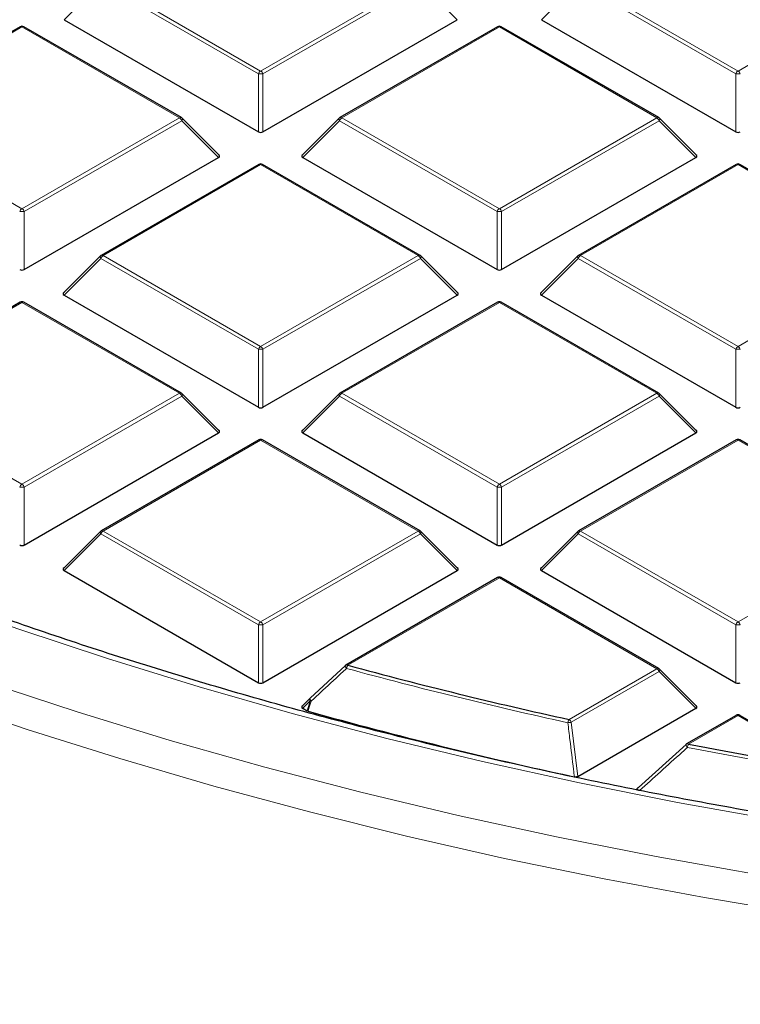
# Model space of a CAD drawing. Units: millimetres. Extents: x 0 to 420, y 0 to 297.
# Drawn here: x 270 to 285, y 155 to 176 of the extents above; entities that cross this region are included whole.
import ezdxf

# ---------------------------------------------------------------- set-up
doc = ezdxf.new("R2010")
doc.units = ezdxf.units.MM

msp = doc.modelspace()

# ---------------------------------------------------------------- linework, layer by layer
at = {"color": 8, "linetype": 'Continuous', "lineweight": 18}
for p, q in [((271.6078, 177.1322), (274.9686, 175.1921)), ((274.9686, 175.1921), (278.3294, 177.1322)), ((281.7901, 177.1322), (285.1509, 175.1921)), ((285.1509, 175.1921), (288.5118, 177.1322)), ((271.5588, 177.0713), (270.775, 176.2874)), ((274.9196, 175.1311), (271.5588, 177.0713)), ((278.3784, 177.0713), (275.0176, 175.1311)), ((279.1623, 176.2874), (278.3784, 177.0713)), ((281.7411, 177.0713), (280.9573, 176.2874)), ((285.102, 175.1311), (281.7411, 177.0713)), ((269.8774, 176.1333), (266.5166, 174.1932)), ((273.2383, 174.1932), (269.8774, 176.1333)), ((280.0598, 176.1333), (276.699, 174.1932)), ((283.4206, 174.1932), (280.0598, 176.1333)), ((274.9196, 173.8947), (274.9196, 175.1311)), ((275.0176, 175.1311), (275.0176, 173.8947)), ((285.102, 173.8947), (285.102, 175.1311)), ((266.5166, 174.1932), (269.8774, 172.253)), ((269.8774, 172.253), (273.2383, 174.1932)), ((276.699, 174.1932), (280.0598, 172.253)), ((280.0598, 172.253), (283.4206, 174.1932)), ((273.2873, 174.1322), (269.9264, 172.1921)), ((274.0711, 173.3483), (273.2873, 174.1322)), ((276.65, 174.1322), (275.8661, 173.3483)), ((280.0108, 172.1921), (276.65, 174.1322)), ((283.4696, 174.1322), (280.1088, 172.1921)), ((284.2534, 173.3483), (283.4696, 174.1322)), ((274.9686, 173.1943), (271.6078, 171.2541)), ((278.3294, 171.2541), (274.9686, 173.1943)), ((285.1509, 173.1943), (281.7901, 171.2541)), ((288.5118, 171.2541), (285.1509, 173.1943)), ((269.9264, 172.1921), (269.9264, 170.9557)), ((280.0108, 170.9557), (280.0108, 172.1921)), ((280.1088, 172.1921), (280.1088, 170.9557)), ((271.6078, 171.2541), (274.9686, 169.3139)), ((274.9686, 169.3139), (278.3294, 171.2541)), ((281.7901, 171.2541), (285.1509, 169.3139)), ((285.1509, 169.3139), (288.5118, 171.2541)), ((271.5588, 171.1931), (270.775, 170.4093)), ((274.9196, 169.253), (271.5588, 171.1931)), ((278.3784, 171.1931), (275.0176, 169.253)), ((279.1623, 170.4093), (278.3784, 171.1931)), ((281.7411, 171.1931), (280.9573, 170.4093)), ((285.102, 169.253), (281.7411, 171.1931)), ((269.8774, 170.2552), (266.5166, 168.315)), ((273.2383, 168.315), (269.8774, 170.2552)), ((280.0598, 170.2552), (276.699, 168.315)), ((283.4206, 168.315), (280.0598, 170.2552)), ((274.9196, 168.0166), (274.9196, 169.253)), ((275.0176, 169.253), (275.0176, 168.0166)), ((285.102, 168.0166), (285.102, 169.253)), ((266.5166, 168.315), (269.8774, 166.3749)), ((269.8774, 166.3749), (273.2383, 168.315)), ((276.699, 168.315), (280.0598, 166.3749)), ((280.0598, 166.3749), (283.4206, 168.315)), ((273.2873, 168.2541), (269.9264, 166.3139)), ((274.0711, 167.4702), (273.2873, 168.2541)), ((276.65, 168.2541), (275.8661, 167.4702)), ((280.0108, 166.3139), (276.65, 168.2541)), ((283.4696, 168.2541), (280.1088, 166.3139)), ((284.2534, 167.4702), (283.4696, 168.2541)), ((274.9686, 167.3161), (271.6078, 165.376)), ((278.3294, 165.376), (274.9686, 167.3161)), ((285.1509, 167.3161), (281.7901, 165.376)), ((288.5118, 165.376), (285.1509, 167.3161)), ((269.9264, 166.3139), (269.9264, 165.0775)), ((280.0108, 165.0775), (280.0108, 166.3139)), ((280.1088, 166.3139), (280.1088, 165.0775)), ((271.6078, 165.376), (274.9686, 163.4358)), ((274.9686, 163.4358), (278.3294, 165.376)), ((281.7901, 165.376), (285.1509, 163.4358)), ((285.1509, 163.4358), (288.5118, 165.376)), ((271.5588, 165.315), (270.775, 164.5311)), ((274.9196, 163.3748), (271.5588, 165.315)), ((278.3784, 165.315), (275.0176, 163.3748)), ((279.1623, 164.5311), (278.3784, 165.315)), ((281.7411, 165.315), (280.9573, 164.5311)), ((285.102, 163.3748), (281.7411, 165.315)), ((280.0598, 164.377), (276.8287, 162.5118)), ((283.4206, 162.4369), (280.0598, 164.377)), ((274.9196, 162.1385), (274.9196, 163.3748)), ((275.0176, 163.3748), (275.0176, 162.1385)), ((285.102, 162.1385), (285.102, 163.3748)), ((281.546, 161.3547), (283.4206, 162.4369)), ((283.4696, 162.3759), (281.595, 161.2938)), ((284.2534, 161.5921), (283.4696, 162.3759)), ((276.0262, 161.7521), (275.8661, 161.5921)), ((275.9597, 161.538), (276.0262, 161.7521)), ((285.1509, 161.438), (284.0947, 160.8282)), ((287.1523, 160.2826), (285.1509, 161.438)), ((281.595, 161.2938), (281.7339, 160.1376))]:
    msp.add_line(p, q, dxfattribs=at)
at = {"color": 7, "linetype": 'Continuous', "lineweight": 25}
for p, q in [((270.775, 176.2874), (274.9196, 173.8947)), ((275.0176, 173.8947), (279.1623, 176.2874)), ((280.9573, 176.2874), (285.102, 173.8947)), ((269.8374, 176.1373), (266.4766, 174.1971)), ((273.2783, 174.1971), (269.9174, 176.1373)), ((280.0198, 176.1373), (276.659, 174.1971)), ((283.4606, 174.1971), (280.0998, 176.1373)), ((274.0837, 173.3955), (273.2948, 174.1844)), ((276.6424, 174.1844), (275.8535, 173.3955)), ((284.2661, 173.3955), (283.4772, 174.1844)), ((269.9264, 170.9557), (274.0711, 173.3483)), ((275.8661, 173.3483), (280.0108, 170.9557)), ((280.1088, 170.9557), (284.2534, 173.3483)), ((274.9286, 173.1982), (271.5678, 171.2581)), ((278.3694, 171.2581), (275.0086, 173.1982)), ((285.1109, 173.1982), (281.7501, 171.2581)), ((288.5518, 171.2581), (285.1909, 173.1982)), ((271.5512, 171.2453), (270.7623, 170.4564)), ((279.1749, 170.4564), (278.386, 171.2453)), ((281.7336, 171.2453), (280.9447, 170.4564)), ((270.775, 170.4093), (274.9196, 168.0166)), ((275.0176, 168.0166), (279.1623, 170.4093)), ((280.9573, 170.4093), (285.102, 168.0166)), ((269.8374, 170.2591), (266.4766, 168.319)), ((273.2783, 168.319), (269.9174, 170.2591)), ((280.0198, 170.2591), (276.659, 168.319)), ((283.4606, 168.319), (280.0998, 170.2591)), ((274.0837, 167.5173), (273.2948, 168.3063)), ((276.6424, 168.3063), (275.8535, 167.5173)), ((284.2661, 167.5173), (283.4772, 168.3063)), ((269.9264, 165.0775), (274.0711, 167.4702)), ((275.8661, 167.4702), (280.0108, 165.0775)), ((280.1088, 165.0775), (284.2534, 167.4702)), ((274.9286, 167.3201), (271.5678, 165.3799)), ((278.3694, 165.3799), (275.0086, 167.3201)), ((285.1109, 167.3201), (281.7501, 165.3799)), ((288.5518, 165.3799), (285.1909, 167.3201)), ((271.5512, 165.3672), (270.7623, 164.5783)), ((279.1749, 164.5783), (278.386, 165.3672)), ((281.7336, 165.3672), (280.9447, 164.5783)), ((270.775, 164.5311), (274.9196, 162.1385)), ((275.0176, 162.1385), (279.1623, 164.5311)), ((280.9573, 164.5311), (285.102, 162.1385)), ((280.0198, 164.381), (276.7887, 162.5157)), ((283.4606, 162.4408), (280.0998, 164.381)), ((276.0262, 161.8087), (276.7797, 162.5074)), ((284.2661, 161.6392), (283.4772, 162.4281)), ((276.0186, 161.8043), (275.8535, 161.6392)), ((275.8661, 161.5921), (275.9597, 161.538)), ((281.7339, 160.1376), (284.2534, 161.5921)), ((275.9786, 161.5303), (275.9597, 161.538)), ((285.1109, 161.4419), (284.0547, 160.8322)), ((287.1923, 160.2866), (285.1909, 161.4419)), ((283.0256, 159.9035), (284.0457, 160.8238))]:
    msp.add_line(p, q, dxfattribs=at)
at = {"color": 8, "linetype": 'Continuous', "lineweight": 18, "flags": 128}
for points in [[(245.1139, 175.5774), (246.3477, 174.4931), (247.6399, 173.4316), (248.9892, 172.3941), (250.3944, 171.3816), (251.8539, 170.3951), (253.3663, 169.4355), (254.9303, 168.5039), (256.5441, 167.601), (258.2063, 166.7279), (259.9152, 165.8853), (261.6691, 165.0741), (263.4662, 164.2951), (265.3049, 163.5491), (267.1832, 162.8369), (269.0994, 162.159), (271.0515, 161.5162), (273.0376, 160.9091), (275.0558, 160.3383), (277.104, 159.8044), (279.1803, 159.3079), (281.2825, 158.8494), (283.4087, 158.4291), (285.5567, 158.0476)], [(245.5015, 174.3165), (246.7762, 173.2449), (248.1083, 172.1968), (249.4964, 171.1733), (250.9393, 170.1754), (252.4355, 169.2039), (253.9836, 168.2599), (255.5821, 167.3443), (257.2293, 166.458), (258.9237, 165.6019), (260.6636, 164.7767), (262.4474, 163.9834), (264.2732, 163.2226), (266.1393, 162.4951), (268.0439, 161.8017), (269.9852, 161.1429), (271.9611, 160.5195), (273.9698, 159.9321), (276.0094, 159.3812), (278.0777, 158.8673), (280.1729, 158.391), (282.2929, 157.9528), (284.4355, 157.553), (286.5987, 157.1921)], [(273.2948, 174.1844), (273.2969, 174.1819), (273.2994, 174.1762), (273.3002, 174.1692), (273.2994, 174.161), (273.2969, 174.152), (273.2928, 174.1423), (273.2873, 174.1322)], [(276.65, 174.1322), (276.6444, 174.1423), (276.6403, 174.152), (276.6378, 174.161), (276.637, 174.1692), (276.6378, 174.1762), (276.6403, 174.1819), (276.6424, 174.1844)], [(283.4772, 174.1844), (283.4792, 174.1819), (283.4817, 174.1762), (283.4826, 174.1692), (283.4817, 174.161), (283.4792, 174.152), (283.4752, 174.1423), (283.4696, 174.1322)], [(271.5588, 171.1931), (271.5532, 171.2032), (271.5491, 171.2129), (271.5467, 171.2219), (271.5458, 171.2301), (271.5467, 171.2371), (271.5491, 171.2428), (271.5512, 171.2453)], [(278.386, 171.2453), (278.3881, 171.2428), (278.3906, 171.2371), (278.3914, 171.2301), (278.3906, 171.2219), (278.3881, 171.2129), (278.384, 171.2032), (278.3784, 171.1931)], [(281.7411, 171.1931), (281.7356, 171.2032), (281.7315, 171.2129), (281.729, 171.2219), (281.7282, 171.2301), (281.729, 171.2371), (281.7315, 171.2428), (281.7336, 171.2453)], [(273.2948, 168.3063), (273.2969, 168.3037), (273.2994, 168.298), (273.3002, 168.291), (273.2994, 168.2829), (273.2969, 168.2738), (273.2928, 168.2642), (273.2873, 168.2541)], [(276.65, 168.2541), (276.6444, 168.2642), (276.6403, 168.2738), (276.6378, 168.2829), (276.637, 168.291), (276.6378, 168.298), (276.6403, 168.3037), (276.6424, 168.3063)], [(283.4772, 168.3063), (283.4792, 168.3037), (283.4817, 168.298), (283.4826, 168.291), (283.4817, 168.2829), (283.4792, 168.2738), (283.4752, 168.2642), (283.4696, 168.2541)], [(285.9789, 159.202), (283.8631, 159.581), (281.7694, 159.9988), (279.6998, 160.4548), (277.6565, 160.9487), (275.6414, 161.4799), (273.6567, 162.0479), (271.7044, 162.6522), (269.7864, 163.292), (267.9047, 163.9669), (266.0612, 164.676), (264.2578, 165.4186), (262.4963, 166.1941), (260.7786, 167.0016), (260.765, 167.0082)], [(271.5588, 165.315), (271.5532, 165.3251), (271.5491, 165.3348), (271.5467, 165.3438), (271.5458, 165.3519), (271.5467, 165.359), (271.5491, 165.3647), (271.5512, 165.3672)], [(278.386, 165.3672), (278.3881, 165.3647), (278.3906, 165.359), (278.3914, 165.3519), (278.3906, 165.3438), (278.3881, 165.3348), (278.384, 165.3251), (278.3784, 165.315)], [(281.7411, 165.315), (281.7356, 165.3251), (281.7315, 165.3348), (281.729, 165.3438), (281.7282, 165.3519), (281.729, 165.359), (281.7315, 165.3647), (281.7336, 165.3672)], [(276.7992, 162.4429), (276.7901, 162.4549), (276.7826, 162.4666), (276.7768, 162.4774), (276.7731, 162.4871), (276.7714, 162.4952), (276.772, 162.5015), (276.7743, 162.5051)], [(283.4772, 162.4281), (283.4792, 162.4256), (283.4817, 162.4199), (283.4826, 162.4129), (283.4817, 162.4047), (283.4792, 162.3957), (283.4752, 162.386), (283.4696, 162.3759)], [(276.0262, 161.7521), (276.0206, 161.7622), (276.0165, 161.7719), (276.014, 161.7809), (276.0132, 161.789), (276.014, 161.796), (276.0165, 161.8018), (276.0186, 161.8043)], [(276.0451, 161.7443), (276.0361, 161.7563), (276.0287, 161.7679), (276.023, 161.7787), (276.0193, 161.7884), (276.0178, 161.7965), (276.0184, 161.8027), (276.0213, 161.8068), (276.0262, 161.8087)], [(276.0451, 161.7443), (275.9983, 161.5936), (275.9786, 161.5303)]]:
    msp.add_lwpolyline(points, dxfattribs=at)
at = {"color": 7, "linetype": 'Continuous', "lineweight": 25}
for centre, radius, start, end in [((269.8774, 176.068), 0.08, 60.00269, 119.99731), ((280.0598, 176.068), 0.08, 60.00269, 119.99731), ((273.2383, 174.1278), 0.08, 44.99845, 60.00269), ((276.699, 174.1278), 0.08, 119.99731, 135.00155), ((283.4206, 174.1278), 0.08, 44.99845, 60.00269), ((274.9686, 173.1289), 0.08, 60.00269, 119.99731), ((285.1509, 173.1289), 0.08, 60.00269, 119.99731), ((271.6078, 171.1888), 0.08, 119.99731, 135.00155), ((278.3294, 171.1888), 0.08, 44.99845, 60.00269), ((281.7901, 171.1888), 0.08, 119.99731, 135.00155), ((269.8774, 170.1899), 0.08, 60.00269, 119.99731), ((280.0598, 170.1899), 0.08, 60.00269, 119.99731), ((273.2383, 168.2497), 0.08, 44.99845, 60.00269), ((276.699, 168.2497), 0.08, 119.99731, 135.00155), ((283.4206, 168.2497), 0.08, 44.99845, 60.00269), ((274.9686, 167.2508), 0.08, 60.00269, 119.99731), ((285.1509, 167.2508), 0.08, 60.00269, 119.99731), ((271.6078, 165.3106), 0.08, 119.99731, 135.00155), ((278.3294, 165.3106), 0.08, 44.99845, 60.00269), ((281.7901, 165.3106), 0.08, 119.99731, 135.00155), ((280.0598, 164.3117), 0.08, 60.00269, 119.99731), ((276.8287, 162.4464), 0.08, 119.99731, 132.80794), ((302.835, 258.3449), 99.2991, 254.817251, 257.620129), ((283.4206, 162.3716), 0.08, 44.99845, 60.00269), ((302.7719, 257.9117), 100.0362, 254.464459, 257.816902), ((285.1509, 161.3727), 0.08, 60.00269, 119.99731), ((284.0947, 160.7629), 0.08, 119.99731, 132.00787), ((304.3602, 265.5555), 106.67, 259.048207, 260.716545), ((297.0318, 230.3807), 84.4659, 242.056256, 254.281048)]:
    msp.add_arc(centre, radius, start, end, dxfattribs=at)
at = {"color": 8, "linetype": 'Continuous', "lineweight": 18}
for centre, radius, start, end in [((269.854, 176.1004), 0.0404, 54.53278, 114.15676), ((269.9009, 176.1004), 0.0404, 65.84324, 125.46722), ((280.0363, 176.1004), 0.0404, 54.53278, 114.15676), ((280.0832, 176.1004), 0.0404, 65.84324, 125.46722), ((275.0348, 175.0887), 0.1228, 122.63797, 159.77289), ((274.9686, 174.1182), 1.0141, 87.23102, 92.76898), ((274.9024, 175.0887), 0.1228, 20.22711, 57.36203), ((285.2172, 175.0887), 0.1228, 122.63797, 159.77289), ((285.1509, 174.1182), 1.0141, 87.23102, 92.76898), ((285.0847, 175.0887), 0.1228, 20.22711, 57.36203), ((273.2617, 174.1602), 0.0404, 65.84324, 125.46722), ((273.172, 174.0898), 0.1228, 20.22711, 57.36203), ((276.7652, 174.0898), 0.1228, 122.63797, 159.77289), ((276.6755, 174.1602), 0.0404, 54.53278, 114.15676), ((283.4441, 174.1602), 0.0404, 65.84324, 125.46722), ((283.3544, 174.0898), 0.1228, 20.22711, 57.36203), ((274.9452, 173.1613), 0.0404, 54.53278, 114.15676), ((274.9921, 173.1613), 0.0404, 65.84324, 125.46722), ((285.1275, 173.1613), 0.0404, 54.53278, 114.15676), ((285.1744, 173.1613), 0.0404, 65.84324, 125.46722), ((269.9437, 172.1496), 0.1228, 122.63797, 159.77289), ((269.8774, 171.1791), 1.0141, 87.23102, 92.76898), ((269.8112, 172.1496), 0.1228, 20.22711, 57.36203), ((280.126, 172.1496), 0.1228, 122.63797, 159.77289), ((280.0598, 171.1791), 1.0141, 87.23102, 92.76898), ((279.9936, 172.1496), 0.1228, 20.22711, 57.36203), ((271.674, 171.1507), 0.1228, 122.63797, 159.77289), ((271.5843, 171.2212), 0.0404, 54.53278, 114.15676), ((278.3529, 171.2212), 0.0404, 65.84324, 125.46722), ((278.2632, 171.1507), 0.1228, 20.22711, 57.36203), ((281.8563, 171.1507), 0.1228, 122.63797, 159.77289), ((281.7667, 171.2212), 0.0404, 54.53278, 114.15676), ((269.854, 170.2223), 0.0404, 54.53278, 114.15676), ((269.9009, 170.2223), 0.0404, 65.84324, 125.46722), ((280.0363, 170.2223), 0.0404, 54.53278, 114.15676), ((280.0832, 170.2223), 0.0404, 65.84324, 125.46722), ((275.0348, 169.2105), 0.1228, 122.63797, 159.77289), ((274.9686, 168.2401), 1.0141, 87.23102, 92.76898), ((274.9024, 169.2105), 0.1228, 20.22711, 57.36203), ((285.2172, 169.2105), 0.1228, 122.63797, 159.77289), ((285.1509, 168.2401), 1.0141, 87.23102, 92.76898), ((285.0847, 169.2105), 0.1228, 20.22711, 57.36203), ((273.2617, 168.2821), 0.0404, 65.84324, 125.46722), ((273.172, 168.2116), 0.1228, 20.22711, 57.36203), ((276.7652, 168.2116), 0.1228, 122.63797, 159.77289), ((276.6755, 168.2821), 0.0404, 54.53278, 114.15676), ((283.4441, 168.2821), 0.0404, 65.84324, 125.46722), ((283.3544, 168.2116), 0.1228, 20.22711, 57.36203), ((274.9452, 167.2832), 0.0404, 54.53278, 114.15676), ((274.9921, 167.2832), 0.0404, 65.84324, 125.46722), ((285.1275, 167.2832), 0.0404, 54.53278, 114.15676), ((285.1744, 167.2832), 0.0404, 65.84324, 125.46722), ((269.9437, 166.2715), 0.1228, 122.63797, 159.77289), ((269.8774, 165.301), 1.0141, 87.23102, 92.76898), ((269.8112, 166.2715), 0.1228, 20.22711, 57.36203), ((280.126, 166.2715), 0.1228, 122.63797, 159.77289), ((280.0598, 165.301), 1.0141, 87.23102, 92.76898), ((279.9936, 166.2715), 0.1228, 20.22711, 57.36203), ((271.674, 165.2726), 0.1228, 122.63797, 159.77289), ((271.5843, 165.343), 0.0404, 54.53278, 114.15676), ((278.3529, 165.343), 0.0404, 65.84324, 125.46722), ((278.2632, 165.2726), 0.1228, 20.22711, 57.36203), ((281.8563, 165.2726), 0.1228, 122.63797, 159.77289), ((281.7667, 165.343), 0.0404, 54.53278, 114.15676), ((280.0363, 164.3441), 0.0404, 54.53278, 114.15676), ((280.0832, 164.3441), 0.0404, 65.84324, 125.46722), ((275.0348, 163.3324), 0.1228, 122.63797, 159.77289), ((274.9686, 162.3619), 1.0141, 87.23102, 92.76898), ((274.9024, 163.3324), 0.1228, 20.22711, 57.36203), ((285.2172, 163.3324), 0.1228, 122.63797, 159.77289), ((285.1509, 162.3619), 1.0141, 87.23102, 92.76898), ((285.0847, 163.3324), 0.1228, 20.22711, 57.36203), ((276.8052, 162.4788), 0.0404, 54.53278, 114.15676), ((276.9712, 162.4099), 0.1752, 144.46491, 169.15094), ((302.8322, 258.3746), 99.4012, 254.817251, 257.620129), ((283.4441, 162.404), 0.0404, 65.84324, 125.46722), ((283.3544, 162.3335), 0.1228, 20.22711, 57.36203), ((276.163, 162.0593), 0.3363, 245.97879, 249.46163), ((285.1275, 161.4051), 0.0404, 54.53278, 114.15676), ((285.1744, 161.4051), 0.0404, 65.84324, 125.46722), ((281.7221, 161.2534), 0.2032, 150.08499, 171.1408), ((281.1816, 164.3369), 3.0711, 276.35106, 277.73535), ((281.4798, 161.2513), 0.1228, 20.22711, 57.36203), ((284.1321, 160.8266), 0.091, 182.67633, 229.25792), ((284.0713, 160.7953), 0.0404, 54.53278, 114.15676), ((284.2945, 160.7271), 0.2239, 153.16561, 172.17095), ((304.359, 265.5926), 106.7797, 259.048207, 260.716545)]:
    msp.add_arc(centre, radius, start, end, dxfattribs=at)
at = {"color": 7, "linetype": 'Continuous', "lineweight": 25}
for centre, major_axis, ratio, start_param, end_param in [((274.9686, 173.9419), (0.08, 0), 0.7452752, 4.0533309, 5.371447), ((285.1509, 173.9419), (0.08, 0), 0.7452752, 4.0533309, 5.371447), ((273.9894, 173.3766), (0.1033, 0), 0.4471651, 5.6241273, 6.9422433), ((275.9478, 173.3766), (0.1033, 0), 0.4471651, 2.4825346, 3.8006507), ((284.1718, 173.3766), (0.1033, 0), 0.4471651, 5.6241273, 6.9422433), ((269.8774, 171.0028), (0.08, 0), 0.7452752, 4.0533309, 5.371447), ((280.0598, 171.0028), (0.08, 0), 0.7452752, 4.0533309, 5.371447), ((270.8566, 170.4376), (0.1033, 0), 0.4471651, 2.4825346, 3.8006507), ((279.0806, 170.4376), (0.1033, 0), 0.4471651, 5.6241273, 6.9422433), ((281.0389, 170.4376), (0.1033, 0), 0.4471651, 2.4825346, 3.8006507), ((274.9686, 168.0637), (0.08, 0), 0.7452752, 4.0533309, 5.371447), ((285.1509, 168.0637), (0.08, 0), 0.7452752, 4.0533309, 5.371447), ((273.9894, 167.4985), (0.1033, 0), 0.4471651, 5.6241273, 6.9422433), ((275.9478, 167.4985), (0.1033, 0), 0.4471651, 2.4825346, 3.8006507), ((284.1718, 167.4985), (0.1033, 0), 0.4471651, 5.6241273, 6.9422433), ((269.8774, 165.1247), (0.08, 0), 0.7452752, 4.0533309, 5.371447), ((280.0598, 165.1247), (0.08, 0), 0.7452752, 4.0533309, 5.371447), ((270.8566, 164.5594), (0.1033, 0), 0.4471651, 2.4825346, 3.8006507), ((279.0806, 164.5594), (0.1033, 0), 0.4471651, 5.6241273, 6.9422433), ((281.0389, 164.5594), (0.1033, 0), 0.4471651, 2.4825346, 3.8006507), ((274.9686, 162.1856), (0.08, 0), 0.7452752, 4.0533309, 5.371447), ((285.1509, 162.1856), (0.08, 0), 0.7452752, 4.0533309, 5.371447), ((275.9478, 161.6203), (0.1033, 0), 0.4471651, 2.4825346, 3.8006507), ((284.1718, 161.6203), (0.1033, 0), 0.4471651, 5.6241273, 6.9422433)]:
    msp.add_ellipse(centre, major_axis=major_axis, ratio=ratio, start_param=start_param, end_param=end_param, dxfattribs=at)
for points, knots in [([(374.2345, 193.7798), (374.1973, 193.5368), (374.0993, 192.8966), (373.8699, 191.863), (373.554, 190.6803), (373.1732, 189.5038), (372.7313, 188.3345), (372.2278, 187.1736), (371.6636, 186.022), (371.0391, 184.8807), (370.355, 183.7509), (369.6117, 182.6334), (368.81, 181.5293), (367.9507, 180.4395), (367.0345, 179.365), (366.0623, 178.3067), (365.0347, 177.2656), (363.9529, 176.2426), (362.8177, 175.2387), (361.6302, 174.2547), (360.3914, 173.2915), (359.1024, 172.3501), (357.7643, 171.4312), (356.3784, 170.5358), (354.9459, 169.6647), (353.4681, 168.8187), (351.9464, 167.9986), (350.3821, 167.2052), (348.7766, 166.4391), (347.1315, 165.7012), (345.4481, 164.9921), (343.7281, 164.3125), (341.973, 163.663), (340.1844, 163.0442), (338.364, 162.4568), (336.5134, 161.9012), (334.6343, 161.378), (332.7285, 160.8878), (330.7976, 160.4308), (328.8436, 160.0077), (326.8681, 159.6187), (324.8729, 159.2642), (322.86, 158.9447), (320.8311, 158.6603), (318.7882, 158.4113), (316.733, 158.1981), (314.6675, 158.0207), (312.5936, 157.8793), (310.5132, 157.7742), (308.4283, 157.7053), (306.3406, 157.6727), (304.2521, 157.6765), (302.1649, 157.7167), (300.0807, 157.7932), (298.0015, 157.906), (295.9292, 158.055), (293.8657, 158.2399), (291.8129, 158.4607), (289.7727, 158.7171), (287.747, 159.0089), (285.7376, 159.3358), (283.7464, 159.6976), (281.7752, 160.0938), (279.8258, 160.5241), (277.9, 160.9881), (275.9996, 161.4853), (274.1263, 162.0154), (272.2819, 162.5777), (270.468, 163.1718), (268.6862, 163.797), (266.9385, 164.453), (265.2257, 165.1387), (263.5514, 165.8546), (262.053, 166.5313), (261.1316, 166.9817), (260.7399, 167.1731)], [0, 0, 0, 0, 0.00850763, 0.02241576, 0.03631739, 0.05021139, 0.06409695, 0.07797366, 0.09184142, 0.10570041, 0.11955106, 0.13339396, 0.14722983, 0.16105945, 0.17488361, 0.18870312, 0.20251873, 0.21633115, 0.23014102, 0.24394893, 0.25775538, 0.27156082, 0.28536562, 0.2991701, 0.3129745, 0.326779, 0.34058378, 0.354389, 0.36819476, 0.38200116, 0.39580826, 0.4096161, 0.4234247, 0.43723408, 0.45104422, 0.46485513, 0.47866676, 0.49247911, 0.50629212, 0.52010578, 0.53392003, 0.54773483, 0.56155013, 0.57536589, 0.58918206, 0.60299859, 0.61681542, 0.63063251, 0.6444498, 0.65826725, 0.67208479, 0.68590238, 0.69971996, 0.71353747, 0.72735485, 0.74117205, 0.75498902, 0.7688057, 0.78262204, 0.796438, 0.81025351, 0.82406853, 0.837883, 0.85169689, 0.86551014, 0.8793227, 0.89313454, 0.90694562, 0.9207559, 0.93456535, 0.94837396, 0.96218171, 0.9759886, 0.98979463, 1, 1, 1, 1]), ([(223.6022, 180.4986), (223.6025, 180.4837), (223.6132, 180.0283), (223.6924, 179.1333), (223.8448, 177.8149), (224.0675, 176.4997), (224.3511, 175.1885), (224.6978, 173.8824), (225.1067, 172.5823), (225.5778, 171.2893), (226.1106, 170.0042), (226.7048, 168.7281), (227.3599, 167.4621), (228.0755, 166.207), (228.8511, 164.964), (229.686, 163.7339), (230.5796, 162.5178), (231.5312, 161.3166), (232.5401, 160.1313), (233.6054, 158.9628), (234.7264, 157.8121), (235.9021, 156.68), (237.1317, 155.5674), (238.4141, 154.4753), (239.7482, 153.4044), (241.1332, 152.3555), (242.5679, 151.3296), (244.0511, 150.3273), (245.5816, 149.3495), (247.1584, 148.3969), (248.7801, 147.4701), (250.4456, 146.57), (252.1534, 145.6972), (253.9023, 144.8523), (255.6909, 144.036), (257.5178, 143.2489), (259.3817, 142.4916), (261.2811, 141.7646), (263.2144, 141.0686), (265.1803, 140.404), (267.1772, 139.7714), (269.2036, 139.1711), (271.2579, 138.6037), (273.3385, 138.0696), (275.4438, 137.5692), (277.5723, 137.1028), (279.7222, 136.6709), (281.8919, 136.2737), (284.0799, 135.9116), (286.2842, 135.5848), (288.5034, 135.2935), (290.7356, 135.038), (292.9792, 134.8185), (295.2324, 134.6351), (297.4935, 134.488), (299.7608, 134.3773), (302.0325, 134.3031), (304.3069, 134.2654), (306.5822, 134.2643), (308.8566, 134.2997), (311.1286, 134.3716), (313.3962, 134.4801), (315.6577, 134.6249), (317.9114, 134.806), (320.1556, 135.0232), (322.3886, 135.2765), (324.6086, 135.5655), (326.8139, 135.8901), (329.0029, 136.25), (331.1738, 136.645), (333.3249, 137.0748), (335.4548, 137.539), (337.5616, 138.0373), (339.6437, 138.5692), (341.6997, 139.1346), (343.7278, 139.7328), (345.7266, 140.3634), (347.6944, 141.026), (349.6298, 141.7201), (351.5314, 142.4451), (353.3975, 143.2005), (355.2268, 143.9857), (357.0179, 144.8002), (358.7694, 145.6434), (360.4799, 146.5145), (362.1481, 147.413), (363.7727, 148.3381), (365.3525, 149.2893), (366.8862, 150.2657), (368.3726, 151.2666), (369.8106, 152.2913), (371.1989, 153.339), (372.5367, 154.4088), (373.8227, 155.5001), (375.0559, 156.6118), (376.2355, 157.7433), (377.3604, 158.8935), (378.4297, 160.0617), (379.4426, 161.2468), (380.3983, 162.448), (381.296, 163.6643), (382.135, 164.8947), (382.9146, 166.1383), (383.6342, 167.394), (384.2933, 168.6609), (384.8914, 169.9378), (385.4279, 171.2238), (385.9026, 172.5179), (386.315, 173.8189), (386.6648, 175.126), (386.9525, 176.4379), (387.1749, 177.7539), (387.3259, 178.9389), (387.3751, 179.6857), (387.3952, 179.9921)], [0, 0, 0, 0, 0.0003043, 0.0092872, 0.0182707, 0.0272556, 0.0362428, 0.0452328, 0.0542261, 0.0632233, 0.0722247, 0.0812302, 0.0902401, 0.0992542, 0.1082723, 0.1172942, 0.1263197, 0.1353483, 0.1443798, 0.1534138, 0.1624499, 0.1714878, 0.1805272, 0.1895678, 0.1986094, 0.2076517, 0.2166945, 0.2257376, 0.234781, 0.2438244, 0.2528677, 0.2619108, 0.2709538, 0.2799964, 0.2890387, 0.2980807, 0.3071223, 0.3161635, 0.3252044, 0.3342448, 0.3432848, 0.3523245, 0.3613638, 0.3704028, 0.3794414, 0.3884797, 0.3975177, 0.4065554, 0.4155929, 0.4246301, 0.4336671, 0.442704, 0.4517406, 0.4607772, 0.4698136, 0.4788499, 0.4878862, 0.4969224, 0.5059586, 0.5149948, 0.524031, 0.5330673, 0.5421037, 0.5511401, 0.5601767, 0.5692134, 0.5782503, 0.5872874, 0.5963247, 0.6053623, 0.6144001, 0.6234382, 0.6324767, 0.6415154, 0.6505545, 0.659594, 0.6686339, 0.6776742, 0.6867149, 0.6957561, 0.7047976, 0.7138396, 0.7228821, 0.7319249, 0.7409682, 0.7500118, 0.7590557, 0.7681, 0.7771444, 0.786189, 0.7952336, 0.804278, 0.8133221, 0.8223658, 0.8314088, 0.8404509, 0.8494919, 0.8585314, 0.8675691, 0.8766047, 0.8856378, 0.8946681, 0.9036953, 0.9127189, 0.9217386, 0.9307543, 0.9397657, 0.9487727, 0.9577753, 0.9667737, 0.9757681, 0.984759, 0.9937469, 1, 1, 1, 1]), ([(281.7339, 160.1376), (281.7279, 160.1347), (281.7159, 160.1289), (281.6931, 160.1253), (281.6742, 160.1258), (281.6639, 160.1278), (281.6606, 160.1284)], [0, 0, 0, 0, 0.29400076, 0.58879147, 0.87069225, 1, 1, 1, 1]), ([(283.0517, 159.8375), (283.0426, 159.8398), (283.0267, 159.8438), (283.0091, 159.8542), (283.0004, 159.8656), (283, 159.8774), (283.0065, 159.8898), (283.0167, 159.8983), (283.0245, 159.9029), (283.0256, 159.9035)], [0, 0, 0, 0, 0.202661, 0.354981, 0.5084169, 0.6386859, 0.7684748, 0.9681482, 1, 1, 1, 1])]:
    msp.add_open_spline(points, degree=3, knots=knots, dxfattribs=at)
at = {"color": 8, "linetype": 'Continuous', "lineweight": 18}
for points, knots in [([(276.7992, 162.4429), (276.7619, 162.4085), (276.5757, 162.2362), (276.3243, 162.0033), (276.1104, 161.8049), (276.0451, 161.7443)], [0, 0, 0, 0, 0.1479738, 0.7398695, 1, 1, 1, 1]), ([(281.6606, 160.1284), (281.6542, 160.1813), (281.6222, 160.446), (281.5757, 160.8314), (281.5358, 161.1639), (281.5214, 161.2847)], [0, 0, 0, 0, 0.1373464, 0.6867318, 1, 1, 1, 1]), ([(284.0727, 160.7576), (284.0343, 160.7231), (283.8424, 160.5505), (283.5019, 160.2437), (283.2002, 159.9716), (283.0517, 159.8375)], [0, 0, 0, 0, 0.11258127, 0.56290692, 1, 1, 1, 1])]:
    msp.add_open_spline(points, degree=3, knots=knots, dxfattribs=at)

doc.saveas('drawing.dxf')
